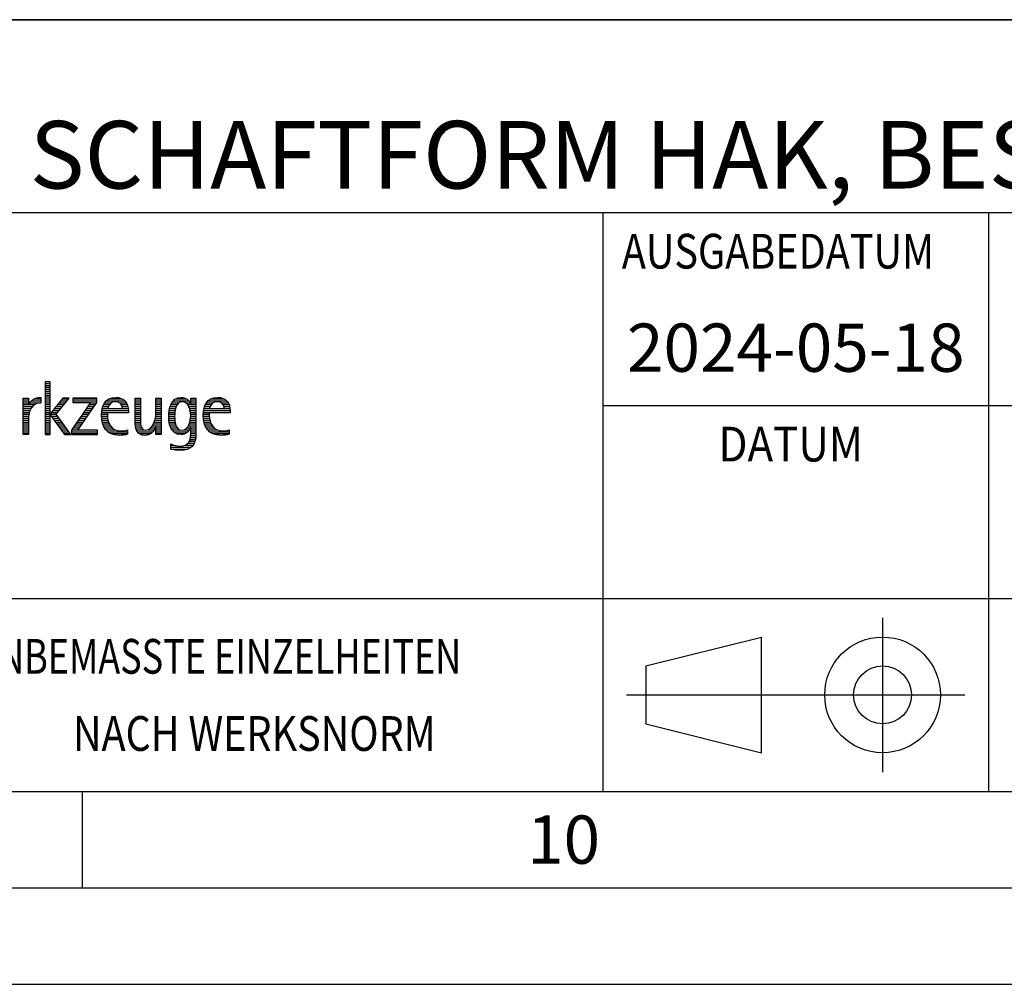
# Model space of a CAD drawing. Units: millimetres. Extents: x 0 to 594, y 0 to 420.
# Drawn here: x 444 to 495, y 0 to 50 of the extents above; entities that cross this region are included whole.
import ezdxf

# ---------------------------------------------------------------- set-up
doc = ezdxf.new("R2010")
doc.units = ezdxf.units.MM
doc.header["$LTSCALE"] = 32.67
doc.layers.add('607760005-000-00-ED1_FORMAT', color=7, linetype='CONTINUOUS')
doc.styles.get("Standard").update_dxf_attribs({"font": 'TXT.SHX', "width": 0.7})

# ---------------------------------------------------------------- blocks, each defined once
blk = doc.blocks.new('TITLEBLOCK_BL1', base_point=(489, 30))
at = {"layer": '607760005-000-00-ED1_FORMAT', "color": 7, "linetype": 'CONTINUOUS'}
for p, q in [((584, 50), (394, 50)), ((394, 40), (584, 40)), ((474, 40), (474, 10)), ((394, 20), (584, 20))]:
    blk.add_line(p, q, dxfattribs=at)
at = {"layer": '607760005-000-00-ED1_FORMAT', "color": 3, "linetype": 'CONTINUOUS'}
for p, q in [((494, 40), (494, 10)), ((474, 30), (514, 30))]:
    blk.add_line(p, q, dxfattribs=at)
at = {"layer": '607760005-000-00-ED1_FORMAT', "color": 2, "linetype": 'CONTINUOUS'}
for s, width, p in [('AUSGABEDATUM', 0.835317, (474.979, 37.1)), ('DATUM', 0.890476, (479.993, 27.1)), ('UNBEMASSTE EINZELHEITEN', 0.76087, (441.286, 16.1)), ('NACH WERKSNORM', 0.835034, (446.514, 12.1))]:
    blk.add_text(s, height=1.8, dxfattribs=dict(at, width=width)).set_placement(p)
blk = doc.blocks.new('FIRMENLOGO_BL3', base_point=(425.34, 30.061))
at = {"layer": '607760005-000-00-ED1_FORMAT', "color": 9, "linetype": 'CONTINUOUS'}
for p, q in [((445.335, 31.227), (445.066, 31.227)), ((445.066, 31.227), (445.066, 28.499)), ((445.335, 29.586), (445.335, 31.227)), ((445.066, 31.145), (445.335, 31.145)), ((445.066, 31.045), (445.335, 31.045)), ((445.066, 30.945), (445.335, 30.945)), ((445.066, 30.845), (445.335, 30.845)), ((445.066, 30.745), (445.335, 30.745)), ((445.066, 30.645), (445.335, 30.645)), ((443.939, 30.345), (444.207, 30.345)), ((443.939, 30.245), (444.207, 30.245)), ((443.939, 30.145), (444.207, 30.145)), ((444.286, 30.145), (444.844, 30.145)), ((444.368, 30.245), (444.844, 30.245)), ((444.5, 30.345), (444.844, 30.345)), ((445.066, 30.545), (445.335, 30.545)), ((445.066, 30.445), (445.335, 30.445)), ((445.066, 30.345), (445.335, 30.345)), ((445.066, 30.245), (445.335, 30.245)), ((445.066, 30.145), (445.335, 30.145)), ((445.995, 30.381), (445.342, 29.586)), ((445.647, 29.546), (446.323, 30.381)), ((445.801, 30.145), (446.132, 30.145)), ((445.883, 30.245), (446.213, 30.245)), ((445.965, 30.345), (446.294, 30.345)), ((446.323, 30.381), (445.995, 30.381)), ((447.422, 30.156), (446.438, 28.72)), ((447.75, 30.381), (446.509, 30.381)), ((446.509, 30.381), (446.509, 30.156)), ((446.509, 30.345), (447.75, 30.345)), ((446.509, 30.245), (447.75, 30.245)), ((446.509, 30.156), (447.422, 30.156)), ((446.77, 28.724), (447.75, 30.152)), ((447.415, 30.145), (447.746, 30.145)), ((447.75, 30.152), (447.75, 30.381)), ((448.156, 30.145), (448.512, 30.145)), ((448.24, 30.245), (449.2, 30.245)), ((448.375, 30.345), (449.072, 30.345)), ((448.918, 30.145), (449.279, 30.145)), ((449.744, 30.345), (450.012, 30.345)), ((449.744, 30.245), (450.012, 30.245)), ((449.744, 30.145), (450.012, 30.145)), ((450.82, 30.345), (451.088, 30.345)), ((450.82, 30.245), (451.088, 30.245)), ((450.82, 30.145), (451.088, 30.145)), ((451.644, 30.145), (452.009, 30.145)), ((451.717, 30.245), (452.522, 30.245)), ((451.838, 30.345), (452.405, 30.345)), ((452.361, 30.145), (452.585, 30.145)), ((452.623, 30.345), (452.891, 30.345)), ((452.623, 30.245), (452.891, 30.245)), ((452.623, 30.145), (452.891, 30.145)), ((453.435, 30.145), (453.791, 30.145)), ((453.519, 30.245), (454.479, 30.245)), ((453.654, 30.345), (454.351, 30.345)), ((454.197, 30.145), (454.558, 30.145)), ((443.939, 30.045), (444.207, 30.045)), ((443.939, 29.945), (444.404, 29.945)), ((443.939, 29.845), (444.336, 29.845)), ((443.939, 29.745), (444.288, 29.745)), ((443.939, 29.645), (444.253, 29.645)), ((444.229, 30.045), (444.52, 30.045)), ((445.066, 30.045), (445.335, 30.045)), ((445.066, 29.945), (445.335, 29.945)), ((445.066, 29.845), (445.335, 29.845)), ((445.066, 29.745), (445.335, 29.745)), ((445.066, 29.645), (445.335, 29.645)), ((445.39, 29.645), (445.727, 29.645)), ((445.472, 29.745), (445.808, 29.745)), ((445.554, 29.845), (445.889, 29.845)), ((445.637, 29.945), (445.97, 29.945)), ((445.719, 30.045), (446.051, 30.045)), ((447.072, 29.645), (447.402, 29.645)), ((447.14, 29.745), (447.471, 29.745)), ((447.209, 29.845), (447.54, 29.845)), ((447.278, 29.945), (447.608, 29.945)), ((447.346, 30.045), (447.677, 30.045)), ((448.003, 29.645), (449.388, 29.645)), ((448.013, 29.745), (449.387, 29.745)), ((448.033, 29.845), (448.324, 29.845)), ((448.06, 29.945), (448.354, 29.945)), ((448.099, 30.045), (448.407, 30.045)), ((449.021, 30.045), (449.329, 30.045)), ((449.066, 29.945), (449.359, 29.945)), ((449.079, 29.845), (449.377, 29.845)), ((449.744, 30.045), (450.012, 30.045)), ((449.744, 29.945), (450.012, 29.945)), ((449.744, 29.845), (450.012, 29.845)), ((449.744, 29.745), (450.012, 29.745)), ((449.744, 29.645), (450.012, 29.645)), ((450.82, 30.045), (451.088, 30.045)), ((450.82, 29.945), (451.088, 29.945)), ((450.82, 29.845), (451.088, 29.845)), ((450.82, 29.745), (451.088, 29.745)), ((450.82, 29.645), (451.088, 29.645)), ((451.494, 29.645), (451.8, 29.645)), ((451.508, 29.745), (451.815, 29.745)), ((451.528, 29.845), (451.837, 29.845)), ((451.557, 29.945), (451.869, 29.945)), ((451.594, 30.045), (451.918, 30.045)), ((452.463, 30.045), (452.891, 30.045)), ((452.522, 29.945), (452.891, 29.945)), ((452.562, 29.845), (452.891, 29.845)), ((452.59, 29.745), (452.891, 29.745)), ((452.61, 29.645), (452.891, 29.645)), ((453.283, 29.645), (454.667, 29.645)), ((453.293, 29.745), (454.665, 29.745)), ((453.313, 29.845), (453.603, 29.845)), ((453.34, 29.945), (453.633, 29.945)), ((453.379, 30.045), (453.686, 30.045)), ((454.3, 30.045), (454.607, 30.045)), ((454.345, 29.945), (454.638, 29.945)), ((454.358, 29.845), (454.656, 29.845)), ((443.939, 29.545), (444.232, 29.545)), ((443.939, 29.445), (444.218, 29.445)), ((443.939, 29.345), (444.209, 29.345)), ((443.939, 29.245), (444.207, 29.245)), ((443.939, 29.145), (444.207, 29.145)), ((445.066, 29.545), (445.648, 29.545)), ((445.066, 29.445), (445.335, 29.445)), ((445.066, 29.345), (445.335, 29.345)), ((445.066, 29.245), (445.335, 29.245)), ((445.066, 29.145), (445.335, 29.145)), ((445.342, 29.586), (445.335, 29.586)), ((445.335, 28.499), (445.335, 29.503)), ((445.335, 29.503), (445.342, 29.503)), ((445.342, 29.503), (446.073, 28.499)), ((445.385, 29.445), (445.72, 29.445)), ((445.457, 29.345), (445.793, 29.345)), ((445.53, 29.245), (445.865, 29.245)), ((445.603, 29.145), (445.938, 29.145)), ((446.406, 28.499), (445.647, 29.546)), ((446.729, 29.145), (447.059, 29.145)), ((446.798, 29.245), (447.128, 29.245)), ((446.866, 29.345), (447.196, 29.345)), ((446.935, 29.445), (447.265, 29.445)), ((447.003, 29.545), (447.334, 29.545)), ((447.996, 29.545), (448.304, 29.545)), ((447.997, 29.445), (448.308, 29.445)), ((448.004, 29.345), (448.316, 29.345)), ((448.013, 29.245), (448.334, 29.245)), ((448.033, 29.145), (448.364, 29.145)), ((449.744, 29.545), (450.012, 29.545)), ((449.744, 29.445), (450.012, 29.445)), ((449.744, 29.345), (450.012, 29.345)), ((449.744, 29.245), (450.012, 29.245)), ((449.744, 29.145), (450.013, 29.145)), ((450.731, 29.145), (451.088, 29.145)), ((450.764, 29.245), (451.088, 29.245)), ((450.79, 29.345), (451.088, 29.345)), ((450.807, 29.445), (451.088, 29.445)), ((450.816, 29.545), (451.088, 29.545)), ((451.48, 29.445), (451.788, 29.445)), ((451.484, 29.345), (451.791, 29.345)), ((451.485, 29.545), (451.793, 29.545)), ((451.49, 29.245), (451.798, 29.245)), ((451.502, 29.145), (451.811, 29.145)), ((452.578, 29.145), (452.891, 29.145)), ((452.6, 29.245), (452.891, 29.245)), ((452.614, 29.345), (452.891, 29.345)), ((452.62, 29.545), (452.891, 29.545)), ((452.622, 29.445), (452.891, 29.445)), ((453.276, 29.545), (453.583, 29.545)), ((453.277, 29.445), (453.586, 29.445)), ((453.284, 29.345), (453.595, 29.345)), ((453.293, 29.245), (453.613, 29.245)), ((453.313, 29.145), (453.643, 29.145)), ((443.939, 29.045), (444.207, 29.045)), ((443.939, 28.945), (444.207, 28.945)), ((443.939, 28.845), (444.207, 28.845)), ((443.939, 28.745), (444.207, 28.745)), ((443.939, 28.645), (444.207, 28.645)), ((445.066, 29.045), (445.335, 29.045)), ((445.066, 28.945), (445.335, 28.945)), ((445.066, 28.845), (445.335, 28.845)), ((445.066, 28.745), (445.335, 28.745)), ((445.066, 28.645), (445.335, 28.645)), ((445.676, 29.045), (446.01, 29.045)), ((445.749, 28.945), (446.082, 28.945)), ((445.822, 28.845), (446.155, 28.845)), ((445.894, 28.745), (446.227, 28.745)), ((445.967, 28.645), (446.3, 28.645)), ((446.438, 28.72), (446.438, 28.499)), ((446.438, 28.645), (447.786, 28.645)), ((446.455, 28.745), (446.784, 28.745)), ((446.523, 28.845), (446.853, 28.845)), ((446.592, 28.945), (446.922, 28.945)), ((446.661, 29.045), (446.99, 29.045)), ((447.786, 28.724), (446.77, 28.724)), ((447.786, 28.499), (447.786, 28.724)), ((448.06, 29.045), (448.406, 29.045)), ((448.095, 28.945), (448.464, 28.945)), ((448.144, 28.845), (448.548, 28.845)), ((448.213, 28.745), (448.691, 28.745)), ((448.314, 28.645), (449.344, 28.645)), ((449.744, 29.045), (450.02, 29.045)), ((449.75, 28.945), (450.038, 28.945)), ((449.766, 28.845), (450.076, 28.845)), ((449.799, 28.745), (450.187, 28.745)), ((449.854, 28.645), (450.662, 28.645)), ((450.401, 28.745), (450.732, 28.745)), ((450.554, 28.845), (450.779, 28.845)), ((450.635, 28.945), (451.088, 28.945)), ((450.69, 29.045), (451.088, 29.045)), ((450.82, 28.845), (451.088, 28.845)), ((450.82, 28.745), (451.088, 28.745)), ((450.82, 28.645), (451.088, 28.645)), ((451.519, 29.045), (451.834, 29.045)), ((451.548, 28.945), (451.869, 28.945)), ((451.587, 28.845), (451.929, 28.845)), ((451.641, 28.745), (452.059, 28.745)), ((451.726, 28.645), (452.482, 28.645)), ((452.286, 28.745), (452.563, 28.745)), ((452.428, 28.845), (452.609, 28.845)), ((452.498, 28.945), (452.891, 28.945)), ((452.545, 29.045), (452.891, 29.045)), ((452.623, 28.845), (452.891, 28.845)), ((452.623, 28.745), (452.891, 28.745)), ((452.623, 28.645), (452.891, 28.645)), ((453.34, 29.045), (453.684, 29.045)), ((453.375, 28.945), (453.743, 28.945)), ((453.424, 28.845), (453.828, 28.845)), ((453.493, 28.745), (453.97, 28.745)), ((453.593, 28.645), (454.623, 28.645)), ((443.939, 28.545), (444.207, 28.545)), ((445.066, 28.545), (445.335, 28.545)), ((445.066, 28.499), (445.335, 28.499)), ((446.04, 28.545), (446.372, 28.545)), ((446.073, 28.499), (446.406, 28.499)), ((446.438, 28.545), (447.786, 28.545)), ((446.438, 28.499), (447.786, 28.499)), ((448.469, 28.545), (449.344, 28.545)), ((449.949, 28.545), (450.549, 28.545)), ((450.82, 28.545), (451.088, 28.545)), ((451.873, 28.545), (452.335, 28.545)), ((452.552, 28.145), (452.844, 28.145)), ((452.59, 28.245), (452.867, 28.245)), ((452.61, 28.345), (452.881, 28.345)), ((452.618, 28.445), (452.89, 28.445)), ((452.623, 28.545), (452.891, 28.545)), ((453.749, 28.545), (454.623, 28.545)), ((451.583, 27.945), (451.752, 27.945)), ((451.583, 27.845), (452.653, 27.845)), ((451.583, 27.745), (452.481, 27.745)), ((452.329, 27.945), (452.743, 27.945)), ((452.484, 28.045), (452.803, 28.045))]:
    blk.add_line(p, q, dxfattribs=at)
for points, knots in [([(444.207, 28.499), (444.207, 28.499), (444.207, 29.278), (444.207, 29.278), (444.207, 29.685), (444.357, 30.136), (444.844, 30.136), (444.844, 30.136), (444.844, 30.424), (444.844, 30.424), (444.543, 30.424), (444.333, 30.29), (444.215, 30.017), (444.215, 30.017), (444.207, 30.017), (444.207, 30.017), (444.207, 30.017), (444.207, 30.381), (444.207, 30.381), (444.207, 30.381), (443.939, 30.381), (443.939, 30.381), (443.939, 30.381), (443.939, 28.499), (443.939, 28.499), (443.939, 28.499), (444.207, 28.499), (444.207, 28.499)], [0, 0, 0, 0, 1, 1, 1, 2, 2, 2, 3, 3, 3, 4, 4, 4, 5, 5, 5, 6, 6, 6, 7, 7, 7, 8, 8, 8, 9, 9, 9, 9]), ([(449.344, 28.732), (449.218, 28.7), (449.103, 28.68), (448.973, 28.68), (448.51, 28.68), (448.304, 29.096), (448.304, 29.507), (448.304, 29.507), (448.304, 29.618), (448.304, 29.618), (448.304, 29.618), (449.388, 29.618), (449.388, 29.618), (449.388, 29.618), (449.388, 29.708), (449.388, 29.708), (449.388, 30.128), (449.166, 30.424), (448.731, 30.424), (448.178, 30.424), (447.995, 29.993), (447.995, 29.503), (447.995, 28.89), (448.26, 28.455), (448.913, 28.455), (449.06, 28.455), (449.206, 28.467), (449.344, 28.51), (449.344, 28.51), (449.344, 28.732), (449.344, 28.732)], [0, 0, 0, 0, 1, 1, 1, 2, 2, 2, 3, 3, 3, 4, 4, 4, 5, 5, 5, 6, 6, 6, 7, 7, 7, 8, 8, 8, 9, 9, 9, 10, 10, 10, 10]), ([(448.323, 29.843), (448.368, 30.053), (448.494, 30.199), (448.72, 30.199), (448.925, 30.199), (449.079, 30.053), (449.079, 29.843), (449.079, 29.843), (448.323, 29.843), (448.323, 29.843)], [0, 0, 0, 0, 1, 1, 1, 2, 2, 2, 3, 3, 3, 3]), ([(451.088, 28.499), (451.088, 28.499), (451.088, 30.381), (451.088, 30.381), (451.088, 30.381), (450.82, 30.381), (450.82, 30.381), (450.82, 30.381), (450.82, 29.606), (450.82, 29.606), (450.82, 29.309), (450.665, 28.724), (450.289, 28.724), (449.981, 28.724), (450.012, 29.127), (450.012, 29.337), (450.012, 29.337), (450.012, 30.381), (450.012, 30.381), (450.012, 30.381), (449.744, 30.381), (449.744, 30.381), (449.744, 30.381), (449.744, 29.036), (449.744, 29.036), (449.744, 28.732), (449.898, 28.455), (450.226, 28.455), (450.547, 28.455), (450.724, 28.645), (450.812, 28.933), (450.812, 28.933), (450.82, 28.933), (450.82, 28.933), (450.82, 28.933), (450.82, 28.499), (450.82, 28.499), (450.82, 28.499), (451.088, 28.499), (451.088, 28.499)], [0, 0, 0, 0, 1, 1, 1, 2, 2, 2, 3, 3, 3, 4, 4, 4, 5, 5, 5, 6, 6, 6, 7, 7, 7, 8, 8, 8, 9, 9, 9, 10, 10, 10, 11, 11, 11, 12, 12, 12, 13, 13, 13, 13]), ([(452.623, 28.526), (452.623, 28.127), (452.489, 27.901), (452.052, 27.901), (451.883, 27.901), (451.737, 27.936), (451.583, 28.012), (451.583, 28.012), (451.583, 27.735), (451.583, 27.735), (451.756, 27.704), (451.907, 27.676), (452.092, 27.676), (452.635, 27.676), (452.891, 27.956), (452.891, 28.495), (452.891, 28.495), (452.891, 30.381), (452.891, 30.381), (452.891, 30.381), (452.623, 30.381), (452.623, 30.381), (452.623, 30.381), (452.623, 30.072), (452.623, 30.072), (452.623, 30.072), (452.615, 30.072), (452.615, 30.072), (452.552, 30.294), (452.35, 30.424), (452.124, 30.424), (451.606, 30.424), (451.48, 29.835), (451.48, 29.428), (451.48, 29.004), (451.598, 28.499), (452.116, 28.499), (452.35, 28.499), (452.54, 28.633), (452.615, 28.858), (452.615, 28.858), (452.623, 28.858), (452.623, 28.858), (452.623, 28.858), (452.623, 28.526), (452.623, 28.526)], [0, 0, 0, 0, 1, 1, 1, 2, 2, 2, 3, 3, 3, 4, 4, 4, 5, 5, 5, 6, 6, 6, 7, 7, 7, 8, 8, 8, 9, 9, 9, 10, 10, 10, 11, 11, 11, 12, 12, 12, 13, 13, 13, 14, 14, 14, 15, 15, 15, 15]), ([(452.172, 28.724), (451.835, 28.724), (451.788, 29.179), (451.788, 29.424), (451.788, 29.669), (451.831, 30.199), (452.18, 30.199), (452.516, 30.199), (452.623, 29.736), (452.623, 29.475), (452.623, 29.206), (452.516, 28.724), (452.172, 28.724)], [0, 0, 0, 0, 1, 1, 1, 2, 2, 2, 3, 3, 3, 4, 4, 4, 4]), ([(454.623, 28.732), (454.496, 28.7), (454.382, 28.68), (454.252, 28.68), (453.789, 28.68), (453.583, 29.096), (453.583, 29.507), (453.583, 29.507), (453.583, 29.618), (453.583, 29.618), (453.583, 29.618), (454.667, 29.618), (454.667, 29.618), (454.667, 29.618), (454.667, 29.708), (454.667, 29.708), (454.667, 30.128), (454.445, 30.424), (454.011, 30.424), (453.457, 30.424), (453.275, 29.993), (453.275, 29.503), (453.275, 28.89), (453.54, 28.455), (454.193, 28.455), (454.339, 28.455), (454.485, 28.467), (454.623, 28.51), (454.623, 28.51), (454.623, 28.732), (454.623, 28.732)], [0, 0, 0, 0, 1, 1, 1, 2, 2, 2, 3, 3, 3, 4, 4, 4, 5, 5, 5, 6, 6, 6, 7, 7, 7, 8, 8, 8, 9, 9, 9, 10, 10, 10, 10]), ([(453.603, 29.843), (453.646, 30.053), (453.773, 30.199), (453.999, 30.199), (454.204, 30.199), (454.359, 30.053), (454.359, 29.843), (454.359, 29.843), (453.603, 29.843), (453.603, 29.843)], [0, 0, 0, 0, 1, 1, 1, 2, 2, 2, 3, 3, 3, 3])]:
    blk.add_open_spline(points, degree=3, knots=knots, dxfattribs=at)
blk = doc.blocks.new('TITLEBLOCK_ELEMENTS_BL5', base_point=(484, 15))
at = {"layer": '607760005-000-00-ED1_FORMAT', "color": 3, "linetype": 'CONTINUOUS'}
for p, q in [((488.5, 19), (488.5, 11)), ((476.225, 16.5), (482.225, 18)), ((482.225, 12), (482.225, 18)), ((476.225, 16.5), (476.225, 13.5)), ((475.225, 15), (492.775, 15)), ((476.225, 13.5), (482.225, 12))]:
    blk.add_line(p, q, dxfattribs=at)
for radius in [3, 1.5]:
    blk.add_circle((488.5, 15), radius, dxfattribs=at)

msp = doc.modelspace()

# ---------------------------------------------------------------- linework, layer by layer
at = {"layer": '607760005-000-00-ED1_FORMAT', "color": 3, "linetype": 'CONTINUOUS'}
for p, q in [((394, 50), (584, 50)), ((394, 10), (584, 10)), ((447, 10), (447, 5)), ((5, 5), (589, 5)), ((0, 0), (594, 0))]:
    msp.add_line(p, q, dxfattribs=at)
at = {"layer": '607760005-000-00-ED1_FORMAT', "color": 7, "linetype": 'CONTINUOUS'}
msp.add_line((10, 10), (584, 10), dxfattribs=at)

# ---------------------------------------------------------------- block references
at = {"layer": '607760005-000-00-ED1_FORMAT', "color": 3, "linetype": 'CONTINUOUS'}
for name, p in [('TITLEBLOCK_BL1', (489, 30)), ('FIRMENLOGO_BL3', (425.3398, 30.0614)), ('TITLEBLOCK_ELEMENTS_BL5', (484, 15))]:
    msp.add_blockref(name, p, dxfattribs=at)

# ---------------------------------------------------------------- texts
at = {"layer": '607760005-000-00-ED1_FORMAT', "color": 7, "linetype": 'CONTINUOUS', "insert": (395.225, 44.75), "char_height": 3.5, "width": 189.25, "attachment_point": 1, "line_spacing_factor": 0.9}
msp.add_mtext('TRITAN-DRILL-STEEL, SCHAFTFORM HAK, BESCHICHTET', dxfattribs=at)
at = {"layer": '607760005-000-00-ED1_FORMAT', "color": 2, "linetype": 'CONTINUOUS', "char_height": 2.5, "line_spacing_factor": 0.9}
for s, insert, width, attachment_point in [('2024-05-18 ', (484, 34.25), 30.803571, 2), ('10', (470.0655, 8.75), 5.803571, 1)]:
    msp.add_mtext(s, dxfattribs=dict(at, insert=insert, width=width, attachment_point=attachment_point))

doc.saveas('drawing.dxf')
